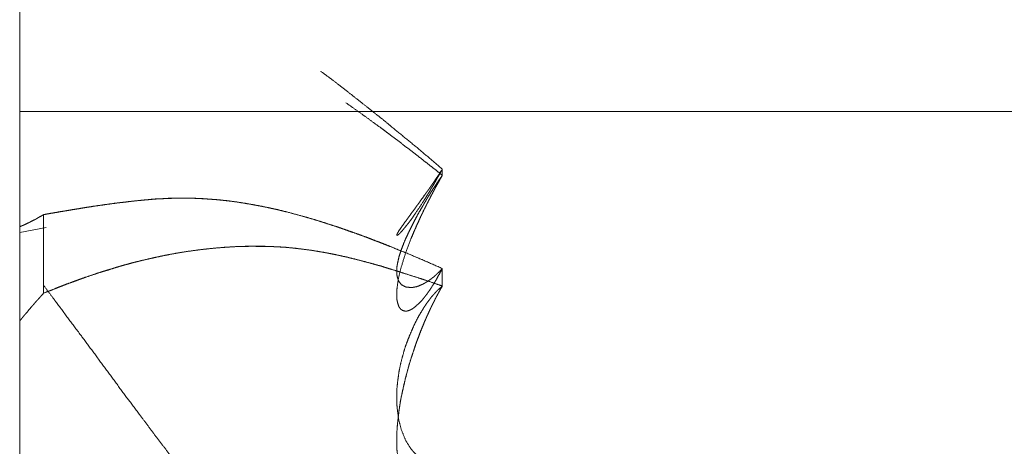
# Model space of a CAD drawing. Units: millimetres. Extents: x 1818 to 9305, y 229 to 6445.
# Drawn here: x 3054 to 3056, y 4284 to 4285 of the extents above; entities that cross this region are included whole.
import ezdxf

# ---------------------------------------------------------------- set-up
doc = ezdxf.new("R2010")
doc.units = ezdxf.units.MM
doc.layers.add('Trimetric', color=7, linetype='Continuous')

msp = doc.modelspace()

# ---------------------------------------------------------------- linework, layer by layer
at = {"layer": 'Trimetric', "color": 41, "linetype": 'Continuous', "lineweight": 18}
msp.add_line((3053.8748, 4453.3608), (3053.8748, 2197.2209), dxfattribs=at)
at = {"layer": 'Trimetric', "color": 122, "linetype": 'Continuous', "lineweight": 18}
msp.add_line((3053.8748, 4284.9531), (3053.9314, 4284.9639), dxfattribs=at)
for points, knots in [([(3054.5168, 4285.2973), (3054.5181, 4285.296), (3054.5366, 4285.2824), (3054.5548, 4285.2685), (3054.5757, 4285.2523), (3054.5965, 4285.2358), (3054.6335, 4285.2067), (3054.6497, 4285.1938), (3054.6656, 4285.1806), (3054.7238, 4285.1329), (3054.7499, 4285.1108), (3054.7761, 4285.0883)], [0, 0, 0.005616, 0.074519, 0.143222, 0.222458, 0.302307, 0.443715, 0.505888, 0.567919, 0.79368, 0.896517, 1, 1]), ([(3054.7761, 4285.0754), (3054.7638, 4285.0853), (3054.7513, 4285.0949), (3054.7377, 4285.1055), (3054.7245, 4285.1161), (3054.7099, 4285.1273), (3054.6954, 4285.1382), (3054.6802, 4285.1501), (3054.6646, 4285.1617), (3054.655, 4285.169), (3054.6458, 4285.1759), (3054.6269, 4285.1895), (3054.6084, 4285.203), (3054.5707, 4285.2298)], [0, 0, 0.061293, 0.122801, 0.189725, 0.255638, 0.327189, 0.39796, 0.473122, 0.548525, 0.595364, 0.6404, 0.730747, 0.820053, 1, 1]), ([(3054.774, 4285.0849), (3054.7744, 4285.086), (3054.7728, 4285.0833), (3054.7714, 4285.081), (3054.7698, 4285.0787), (3054.7685, 4285.0764), (3054.7668, 4285.0741), (3054.7655, 4285.0721), (3054.7638, 4285.0698), (3054.7612, 4285.0658), (3054.7599, 4285.0638), (3054.7589, 4285.0622), (3054.7576, 4285.0602), (3054.7562, 4285.0585), (3054.7552, 4285.0569), (3054.7539, 4285.0552), (3054.7529, 4285.0536), (3054.7519, 4285.0522), (3054.7509, 4285.0506), (3054.749, 4285.0479), (3054.7483, 4285.0466), (3054.7473, 4285.0453), (3054.7463, 4285.0443), (3054.7456, 4285.043), (3054.745, 4285.042), (3054.744, 4285.041), (3054.7427, 4285.039), (3054.742, 4285.0383), (3054.7417, 4285.0374), (3054.7404, 4285.036), (3054.74, 4285.035), (3054.739, 4285.034), (3054.7377, 4285.0321), (3054.7291, 4285.0202), (3054.7255, 4285.0149), (3054.7215, 4285.0099), (3054.7182, 4285.0049), (3054.7149, 4285.0006), (3054.7089, 4284.9927), (3054.6977, 4284.9772), (3054.6891, 4284.9649), (3054.6831, 4284.9563), (3054.6798, 4284.9504), (3054.6788, 4284.9484), (3054.6788, 4284.9471), (3054.6812, 4284.9477), (3054.6835, 4284.9497), (3054.6871, 4284.9533), (3054.6917, 4284.9583), (3054.697, 4284.9649), (3054.7017, 4284.9705), (3054.7066, 4284.9768), (3054.7122, 4284.9844), (3054.7182, 4284.9934), (3054.7328, 4285.0149), (3054.7361, 4285.0202), (3054.7377, 4285.0228), (3054.7397, 4285.0258), (3054.7437, 4285.0324), (3054.7483, 4285.0397), (3054.7506, 4285.0436), (3054.7529, 4285.0479), (3054.7582, 4285.0565), (3054.7612, 4285.0615), (3054.7638, 4285.0665), (3054.7698, 4285.077), (3054.7731, 4285.0827), (3054.774, 4285.0849)], [0, 0, 0.008255, 0.017308, 0.025044, 0.033299, 0.041035, 0.04929, 0.05621, 0.064464, 0.078304, 0.085224, 0.090819, 0.097739, 0.103883, 0.109478, 0.115623, 0.121218, 0.126016, 0.131611, 0.141207, 0.145499, 0.150297, 0.154368, 0.158659, 0.162119, 0.16619, 0.17311, 0.175824, 0.178859, 0.184287, 0.187321, 0.191393, 0.198312, 0.240925, 0.259557, 0.27799, 0.29529, 0.311028, 0.339816, 0.395481, 0.438875, 0.46922, 0.488979, 0.495416, 0.499255, 0.506241, 0.515088, 0.530015, 0.549705, 0.574282, 0.595415, 0.618644, 0.646089, 0.677228, 0.752548, 0.770654, 0.779707, 0.790086, 0.812468, 0.837491, 0.850822, 0.86499, 0.894285, 0.911071, 0.927384, 0.962616, 0.981542, 1, 1]), ([(3054.7761, 4285.0754), (3054.7728, 4285.0694), (3054.7714, 4285.0668), (3054.7698, 4285.0638), (3054.7685, 4285.0612), (3054.7668, 4285.0585), (3054.7655, 4285.0559), (3054.7638, 4285.0532), (3054.7625, 4285.0509), (3054.7612, 4285.0483), (3054.7599, 4285.046), (3054.7589, 4285.0436), (3054.7562, 4285.039), (3054.7552, 4285.0367), (3054.7539, 4285.0347), (3054.7519, 4285.0307), (3054.7499, 4285.0268), (3054.749, 4285.0251), (3054.7483, 4285.0235), (3054.7463, 4285.0202), (3054.745, 4285.0168), (3054.744, 4285.0155), (3054.7427, 4285.0129), (3054.742, 4285.0116), (3054.7417, 4285.0106), (3054.741, 4285.0092), (3054.7404, 4285.0082), (3054.74, 4285.0073), (3054.7394, 4285.0066), (3054.739, 4285.0056), (3054.7384, 4285.0039), (3054.7377, 4285.003), (3054.7291, 4284.9851), (3054.7255, 4284.9768), (3054.7215, 4284.9686), (3054.7149, 4284.9533), (3054.7119, 4284.9461), (3054.7089, 4284.9391), (3054.6977, 4284.9094), (3054.6891, 4284.8816), (3054.6831, 4284.8584), (3054.6798, 4284.8373), (3054.6788, 4284.8267), (3054.6788, 4284.8171), (3054.6795, 4284.8091), (3054.6812, 4284.8019), (3054.6835, 4284.7953), (3054.6871, 4284.79), (3054.6917, 4284.787), (3054.697, 4284.7857), (3054.7017, 4284.786), (3054.7066, 4284.7877), (3054.7122, 4284.7906), (3054.7182, 4284.7949), (3054.7251, 4284.8012), (3054.7328, 4284.8088), (3054.7361, 4284.8128), (3054.7377, 4284.8151), (3054.7397, 4284.8174), (3054.7437, 4284.8227), (3054.746, 4284.826), (3054.7483, 4284.829), (3054.7529, 4284.8363), (3054.7556, 4284.8406), (3054.7582, 4284.8445), (3054.7612, 4284.8492), (3054.7638, 4284.8541), (3054.7698, 4284.8647), (3054.7731, 4284.8707), (3054.7761, 4284.8766)], [0, 0, 0.015378, 0.022058, 0.029747, 0.036427, 0.043472, 0.050152, 0.057198, 0.063219, 0.069899, 0.07592, 0.081607, 0.09365, 0.099337, 0.104723, 0.114742, 0.124762, 0.129117, 0.133139, 0.141848, 0.149892, 0.153626, 0.160306, 0.163645, 0.166007, 0.169347, 0.17204, 0.174401, 0.176514, 0.178875, 0.182897, 0.18559, 0.23035, 0.250748, 0.271458, 0.308918, 0.32667, 0.343733, 0.415584, 0.481254, 0.535232, 0.583609, 0.607612, 0.62927, 0.647256, 0.664105, 0.67993, 0.694431, 0.706861, 0.719178, 0.72966, 0.741468, 0.755834, 0.772416, 0.793566, 0.817858, 0.829524, 0.835948, 0.842833, 0.85777, 0.866886, 0.875401, 0.894876, 0.906276, 0.917047, 0.929476, 0.942173, 0.969592, 0.98497, 1, 1]), ([(3054.7761, 4284.8766), (3054.7744, 4284.875), (3054.7728, 4284.873), (3054.7698, 4284.87), (3054.7685, 4284.8684), (3054.7668, 4284.867), (3054.7655, 4284.8657), (3054.7638, 4284.8644), (3054.7612, 4284.8617), (3054.7599, 4284.8607), (3054.7589, 4284.8594), (3054.7562, 4284.8574), (3054.7552, 4284.8568), (3054.7539, 4284.8558), (3054.7529, 4284.8548), (3054.7509, 4284.8535), (3054.749, 4284.8521), (3054.7483, 4284.8515), (3054.7463, 4284.8502), (3054.745, 4284.8492), (3054.744, 4284.8488), (3054.7433, 4284.8482), (3054.742, 4284.8475), (3054.74, 4284.8462), (3054.739, 4284.8459), (3054.7384, 4284.8452), (3054.7334, 4284.8426), (3054.7291, 4284.8409), (3054.7255, 4284.8392), (3054.7215, 4284.8379), (3054.7149, 4284.8366), (3054.7119, 4284.8359), (3054.7089, 4284.8359), (3054.6977, 4284.8373), (3054.6891, 4284.8419), (3054.6831, 4284.8495), (3054.6798, 4284.8594), (3054.6788, 4284.866), (3054.6788, 4284.8736), (3054.6795, 4284.8816), (3054.6812, 4284.8902), (3054.6835, 4284.9008), (3054.6871, 4284.9123), (3054.6917, 4284.9246), (3054.697, 4284.9381), (3054.7017, 4284.9477), (3054.7066, 4284.9583), (3054.7122, 4284.9696), (3054.7182, 4284.9811), (3054.7251, 4284.994), (3054.7328, 4285.0069), (3054.7344, 4285.0099), (3054.7361, 4285.0125), (3054.7377, 4285.0159), (3054.7397, 4285.0188), (3054.7417, 4285.0225), (3054.7437, 4285.0258), (3054.746, 4285.0294), (3054.7506, 4285.0367), (3054.7529, 4285.0407), (3054.7582, 4285.0486), (3054.7612, 4285.0529), (3054.7638, 4285.0572), (3054.7668, 4285.0618), (3054.7698, 4285.0661), (3054.7731, 4285.0708), (3054.7761, 4285.0754)], [0, 0, 0.006457, 0.013589, 0.025212, 0.03106, 0.036907, 0.042073, 0.04792, 0.058251, 0.062817, 0.067383, 0.076515, 0.079808, 0.084374, 0.088248, 0.094833, 0.101418, 0.104001, 0.110586, 0.115152, 0.11804, 0.120623, 0.124706, 0.131292, 0.134179, 0.136762, 0.152286, 0.165006, 0.17604, 0.187591, 0.206216, 0.214635, 0.222854, 0.254116, 0.281082, 0.307753, 0.336631, 0.355099, 0.376102, 0.398094, 0.422272, 0.452185, 0.485688, 0.521814, 0.562004, 0.591411, 0.623684, 0.658397, 0.694338, 0.734787, 0.776133, 0.785535, 0.79415, 0.80436, 0.814238, 0.82568, 0.836329, 0.848236, 0.872049, 0.884735, 0.911075, 0.925514, 0.939453, 0.954652, 0.969091, 0.984802, 1, 1]), ([(3054.7761, 4285.0754), (3054.7748, 4285.0724), (3054.7714, 4285.0671), (3054.7701, 4285.0645), (3054.7685, 4285.0615), (3054.7671, 4285.0589), (3054.7655, 4285.0562), (3054.7638, 4285.0532), (3054.7625, 4285.0506), (3054.7609, 4285.0479), (3054.7595, 4285.045), (3054.7579, 4285.0423), (3054.7566, 4285.0397), (3054.7549, 4285.0367), (3054.7536, 4285.034), (3054.7519, 4285.0311), (3054.7506, 4285.0284), (3054.7493, 4285.0254), (3054.7476, 4285.0228), (3054.7463, 4285.0198), (3054.745, 4285.0172), (3054.7433, 4285.0142), (3054.742, 4285.0116), (3054.7407, 4285.0086), (3054.739, 4285.0056), (3054.7377, 4285.003), (3054.7298, 4284.9864), (3054.7225, 4284.9705), (3054.7099, 4284.9414)], [0, 0, 0.021778, 0.063499, 0.083277, 0.106043, 0.125821, 0.146682, 0.169448, 0.189225, 0.210086, 0.231864, 0.252725, 0.272503, 0.295269, 0.315046, 0.337812, 0.35759, 0.379368, 0.400229, 0.422007, 0.441785, 0.464551, 0.484329, 0.506107, 0.528873, 0.54865, 0.671289, 0.788045, 1, 1]), ([(3054.7761, 4284.8766), (3054.7397, 4284.8925), (3054.7033, 4284.908), (3054.6656, 4284.9233), (3054.6507, 4284.9292), (3054.6358, 4284.9348), (3054.6216, 4284.9404), (3054.6074, 4284.9457), (3054.5938, 4284.9507), (3054.5803, 4284.9553), (3054.5674, 4284.96), (3054.5548, 4284.9643), (3054.5284, 4284.9729), (3054.5019, 4284.9811), (3054.4735, 4284.9894), (3054.4447, 4284.997), (3054.4215, 4285.0026), (3054.3984, 4285.0076), (3054.3676, 4285.0135), (3054.3369, 4285.0185), (3054.3025, 4285.0225), (3054.2879, 4285.0238), (3054.2734, 4285.0248), (3054.2502, 4285.0261), (3054.241, 4285.0264), (3054.2142, 4285.0264), (3054.1966, 4285.0261), (3054.1798, 4285.0254), (3054.1626, 4285.0245), (3054.1464, 4285.0231), (3054.1298, 4285.0215), (3054.1044, 4285.0188), (3054.0792, 4285.0159), (3054.0283, 4285.0086), (3054.0045, 4285.0046), (3053.9803, 4285.001), (3053.9532, 4284.996), (3053.9258, 4284.9914)], [0, 0, 0.045266, 0.090382, 0.136747, 0.155026, 0.173169, 0.190609, 0.207913, 0.224379, 0.240719, 0.256347, 0.271495, 0.303221, 0.334833, 0.368612, 0.402552, 0.429721, 0.456722, 0.492449, 0.527978, 0.567463, 0.584126, 0.60076, 0.627204, 0.637772, 0.668322, 0.688315, 0.707565, 0.72721, 0.745752, 0.764704, 0.793902, 0.822767, 0.881439, 0.908969, 0.936813, 0.968253, 1, 1]), ([(3053.9258, 4284.9914), (3053.9383, 4284.9937), (3053.9506, 4284.9957), (3053.9635, 4284.998), (3053.9764, 4285), (3053.9893, 4285.0023), (3054.0022, 4285.0043), (3054.0154, 4285.0066), (3054.0286, 4285.0086), (3054.0458, 4285.0112), (3054.063, 4285.0135), (3054.0799, 4285.0159), (3054.0968, 4285.0178), (3054.1133, 4285.0198), (3054.1398, 4285.0225), (3054.1603, 4285.0245), (3054.1705, 4285.0251), (3054.1808, 4285.0254), (3054.1907, 4285.0261), (3054.2009, 4285.0264), (3054.2218, 4285.0264), (3054.232, 4285.0264), (3054.2492, 4285.0261), (3054.2664, 4285.0254), (3054.2836, 4285.0241), (3054.3011, 4285.0228), (3054.319, 4285.0208), (3054.3369, 4285.0185), (3054.3554, 4285.0155), (3054.3742, 4285.0122), (3054.3921, 4285.0089), (3054.4103, 4285.0053), (3054.4275, 4285.0013), (3054.4447, 4284.997), (3054.4817, 4284.9871), (3054.4999, 4284.9818), (3054.5181, 4284.9762), (3054.5366, 4284.9702), (3054.5548, 4284.9643), (3054.5965, 4284.9497), (3054.6335, 4284.9358), (3054.6497, 4284.9295), (3054.6656, 4284.9233), (3054.7238, 4284.8994), (3054.7499, 4284.8882), (3054.7761, 4284.8766)], [0, 0, 0.014573, 0.02871, 0.043653, 0.058535, 0.073479, 0.088361, 0.103676, 0.118931, 0.138773, 0.158562, 0.177977, 0.197344, 0.216337, 0.246659, 0.270151, 0.281867, 0.293565, 0.304905, 0.316602, 0.340363, 0.352054, 0.371669, 0.391296, 0.410965, 0.431011, 0.451502, 0.472039, 0.49343, 0.515256, 0.535968, 0.557122, 0.577249, 0.597465, 0.641194, 0.662797, 0.684509, 0.706693, 0.728519, 0.778854, 0.823967, 0.843788, 0.863257, 0.934975, 0.967412, 1, 1]), ([(3053.8748, 4284.9656), (3053.8785, 4284.9672), (3053.8821, 4284.9686), (3053.8858, 4284.9702), (3053.8891, 4284.9719), (3053.8963, 4284.9752), (3053.9036, 4284.9791), (3053.9073, 4284.9808), (3053.9109, 4284.9828), (3053.9145, 4284.9851), (3053.9182, 4284.9871), (3053.9221, 4284.9891), (3053.9258, 4284.9914)], [0, 0, 0.069879, 0.13757, 0.20745, 0.272108, 0.411867, 0.556794, 0.626673, 0.699137, 0.774542, 0.847005, 0.924596, 1, 1]), ([(3054.7761, 4284.8392), (3054.7638, 4284.8435), (3054.7377, 4284.8525), (3054.7245, 4284.8568), (3054.6954, 4284.866), (3054.6802, 4284.871), (3054.6646, 4284.8756), (3054.655, 4284.8786), (3054.6458, 4284.8816), (3054.6269, 4284.8869), (3054.6084, 4284.8918), (3054.5806, 4284.8988), (3054.5528, 4284.9051), (3054.534, 4284.909), (3054.5155, 4284.9123), (3054.4973, 4284.9153), (3054.4791, 4284.9176), (3054.4612, 4284.9199), (3054.4434, 4284.9216), (3054.4219, 4284.9229), (3054.4007, 4284.9236), (3054.3686, 4284.9239), (3054.3372, 4284.9233), (3054.2978, 4284.9206), (3054.2588, 4284.9166), (3054.2241, 4284.9117), (3054.1897, 4284.9057), (3054.1596, 4284.8994), (3054.1295, 4284.8922), (3054.106, 4284.8862), (3054.0825, 4284.8796), (3054.0382, 4284.8657), (3054.018, 4284.8588), (3053.9975, 4284.8515), (3053.9787, 4284.8445), (3053.9602, 4284.8376), (3053.943, 4284.8306), (3053.9258, 4284.824)], [0, 0, 0.014818, 0.046364, 0.062256, 0.09715, 0.115432, 0.133962, 0.145436, 0.156549, 0.178919, 0.200825, 0.233541, 0.266083, 0.288092, 0.309587, 0.330645, 0.351595, 0.37217, 0.392661, 0.417268, 0.441462, 0.478116, 0.51402, 0.559086, 0.603903, 0.64398, 0.683861, 0.718988, 0.754363, 0.782039, 0.809911, 0.862972, 0.887349, 0.912207, 0.93516, 0.957758, 0.978948, 1, 1]), ([(3053.9258, 4284.824), (3053.9509, 4284.834), (3053.9638, 4284.8389), (3053.9764, 4284.8439), (3053.9893, 4284.8485), (3054.0018, 4284.8531), (3054.0147, 4284.8578), (3054.0395, 4284.866), (3054.0514, 4284.87), (3054.064, 4284.8736), (3054.0766, 4284.8776), (3054.0895, 4284.8816), (3054.1024, 4284.8852), (3054.1159, 4284.8889), (3054.1295, 4284.8922), (3054.1474, 4284.8965), (3054.1652, 4284.9004), (3054.1821, 4284.9041), (3054.1993, 4284.9074), (3054.2162, 4284.9104), (3054.2327, 4284.913), (3054.2565, 4284.9163), (3054.2803, 4284.919), (3054.3088, 4284.9216), (3054.3372, 4284.9233), (3054.3584, 4284.9239), (3054.3689, 4284.9239), (3054.3964, 4284.9239), (3054.4133, 4284.9233), (3054.4281, 4284.9226), (3054.4434, 4284.9216), (3054.4715, 4284.9186), (3054.4999, 4284.915), (3054.526, 4284.9104), (3054.5528, 4284.9051), (3054.5733, 4284.9008), (3054.5938, 4284.8955), (3054.6153, 4284.8898), (3054.6368, 4284.8839), (3054.6818, 4284.8707), (3054.7281, 4284.8555), (3054.7523, 4284.8475), (3054.7761, 4284.8392)], [0, 0, 0.030873, 0.046662, 0.062098, 0.077755, 0.093057, 0.108714, 0.138585, 0.152924, 0.167871, 0.182929, 0.198347, 0.213658, 0.229698, 0.245644, 0.26663, 0.287532, 0.307246, 0.327254, 0.346822, 0.365955, 0.393421, 0.420794, 0.453429, 0.485979, 0.510173, 0.522265, 0.553626, 0.572911, 0.589932, 0.60735, 0.639646, 0.672406, 0.702722, 0.733919, 0.757855, 0.782049, 0.807436, 0.83292, 0.886485, 0.942166, 0.971201, 1, 1]), ([(3054.7761, 4283.8705), (3054.7397, 4283.9036), (3054.7033, 4283.937), (3054.6845, 4283.9542), (3054.6656, 4283.9717), (3054.6358, 4283.9995), (3054.6074, 4284.026), (3054.5803, 4284.0518), (3054.5674, 4284.064), (3054.5284, 4284.1021), (3054.5019, 4284.1282), (3054.4447, 4284.1867), (3054.4215, 4284.2112), (3054.3984, 4284.2363), (3054.3676, 4284.2704), (3054.3369, 4284.3051), (3054.3025, 4284.3455), (3054.2879, 4284.3627), (3054.2734, 4284.3802), (3054.2502, 4284.4093), (3054.241, 4284.4205), (3054.232, 4284.4321), (3054.2142, 4284.4546), (3054.1966, 4284.4774), (3054.1798, 4284.4996), (3054.1626, 4284.5221), (3054.1464, 4284.5439), (3054.1298, 4284.5661), (3054.1044, 4284.5998), (3054.0792, 4284.6339), (3054.0538, 4284.6686), (3054.0283, 4284.703), (3054.0045, 4284.7351), (3053.9532, 4284.8039), (3053.9258, 4284.8406)], [0, 0, 0.03801, 0.076193, 0.09592, 0.115821, 0.147298, 0.17733, 0.206266, 0.220011, 0.26214, 0.290887, 0.35417, 0.380214, 0.406633, 0.442115, 0.477978, 0.518967, 0.536384, 0.553996, 0.582747, 0.594008, 0.605311, 0.627512, 0.649758, 0.671287, 0.693175, 0.714192, 0.735568, 0.768244, 0.800973, 0.834265, 0.867351, 0.898238, 0.964562, 1, 1]), ([(3054.7761, 4284.4721), (3054.7728, 4284.4708), (3054.7714, 4284.4702), (3054.7698, 4284.4695), (3054.7685, 4284.4692), (3054.7668, 4284.4685), (3054.7655, 4284.4682), (3054.7638, 4284.4678), (3054.7625, 4284.4675), (3054.7612, 4284.4675), (3054.7599, 4284.4672), (3054.7589, 4284.4672), (3054.7576, 4284.4668), (3054.7552, 4284.4668), (3054.7529, 4284.4668), (3054.7509, 4284.4668), (3054.7499, 4284.4672), (3054.749, 4284.4672), (3054.7473, 4284.4675), (3054.7463, 4284.4675), (3054.745, 4284.4678), (3054.744, 4284.4682), (3054.7427, 4284.4685), (3054.7417, 4284.4688), (3054.7404, 4284.4692), (3054.7384, 4284.4698), (3054.7334, 4284.4718), (3054.7291, 4284.4741), (3054.7255, 4284.4768), (3054.7215, 4284.4794), (3054.7182, 4284.4824), (3054.7149, 4284.4857), (3054.7119, 4284.489), (3054.7089, 4284.4926), (3054.6977, 4284.5105), (3054.6891, 4284.5317), (3054.6831, 4284.5542), (3054.6798, 4284.5786), (3054.6788, 4284.5929), (3054.6788, 4284.6077), (3054.6795, 4284.6226), (3054.6812, 4284.6382), (3054.6835, 4284.655), (3054.6871, 4284.6732), (3054.6917, 4284.6907), (3054.697, 4284.7093), (3054.7017, 4284.7218), (3054.7066, 4284.7344), (3054.7122, 4284.7476), (3054.7182, 4284.7605), (3054.7251, 4284.7738), (3054.7328, 4284.7867), (3054.7361, 4284.792), (3054.7377, 4284.7949), (3054.7397, 4284.7976), (3054.7437, 4284.8035), (3054.7483, 4284.8095), (3054.7506, 4284.8128), (3054.7529, 4284.8158), (3054.7582, 4284.8217), (3054.7612, 4284.825), (3054.7638, 4284.828), (3054.7668, 4284.831), (3054.7698, 4284.8336), (3054.7731, 4284.8366), (3054.7761, 4284.8392)], [0, 0, 0.007825, 0.011074, 0.014986, 0.017982, 0.021894, 0.02489, 0.028594, 0.03159, 0.034496, 0.037491, 0.039671, 0.042666, 0.047752, 0.052838, 0.057197, 0.059494, 0.061674, 0.065378, 0.067558, 0.070553, 0.072851, 0.075846, 0.078144, 0.081139, 0.085734, 0.097471, 0.108198, 0.11808, 0.128558, 0.138332, 0.148606, 0.158381, 0.168706, 0.215067, 0.265255, 0.316359, 0.37061, 0.401926, 0.434619, 0.467345, 0.501684, 0.539083, 0.579833, 0.619659, 0.661972, 0.691394, 0.721074, 0.752651, 0.783857, 0.816679, 0.849574, 0.863281, 0.870761, 0.878027, 0.893743, 0.910311, 0.919179, 0.927462, 0.944959, 0.954733, 0.963482, 0.972729, 0.981477, 0.991252, 1, 1]), ([(3054.7761, 4284.8392), (3054.7744, 4284.8363), (3054.7728, 4284.8336), (3054.7714, 4284.8306), (3054.7698, 4284.828), (3054.7685, 4284.8254), (3054.7668, 4284.8224), (3054.7655, 4284.8197), (3054.7638, 4284.8171), (3054.7625, 4284.8144), (3054.7612, 4284.8121), (3054.7599, 4284.8095), (3054.7589, 4284.8068), (3054.7562, 4284.8022), (3054.7552, 4284.7999), (3054.7539, 4284.7976), (3054.7529, 4284.7953), (3054.7519, 4284.7933), (3054.7509, 4284.791), (3054.749, 4284.787), (3054.7483, 4284.785), (3054.7473, 4284.783), (3054.7463, 4284.7814), (3054.745, 4284.7781), (3054.744, 4284.7764), (3054.7433, 4284.7748), (3054.7427, 4284.7734), (3054.742, 4284.7718), (3054.7417, 4284.7705), (3054.741, 4284.7691), (3054.7404, 4284.7681), (3054.74, 4284.7668), (3054.7394, 4284.7658), (3054.739, 4284.7648), (3054.7384, 4284.7632), (3054.7377, 4284.7619), (3054.7334, 4284.7513), (3054.7291, 4284.741), (3054.7255, 4284.7308), (3054.7215, 4284.7208), (3054.7182, 4284.7113), (3054.7149, 4284.7013), (3054.7089, 4284.6835), (3054.6977, 4284.6438), (3054.6891, 4284.6051), (3054.6831, 4284.5704), (3054.6798, 4284.5373), (3054.6788, 4284.5201), (3054.6788, 4284.5039), (3054.6795, 4284.4887), (3054.6812, 4284.4745), (3054.6835, 4284.4602), (3054.6871, 4284.4473), (3054.6917, 4284.4364), (3054.697, 4284.4275), (3054.7017, 4284.4229), (3054.7066, 4284.4192), (3054.7122, 4284.4169), (3054.7182, 4284.4162), (3054.7251, 4284.4176), (3054.7328, 4284.4205), (3054.7344, 4284.4215), (3054.7361, 4284.4229), (3054.7377, 4284.4239), (3054.7417, 4284.4272), (3054.7437, 4284.4288), (3054.746, 4284.4308), (3054.7506, 4284.4354), (3054.7529, 4284.4384), (3054.7556, 4284.4414), (3054.7582, 4284.4447), (3054.7612, 4284.4483), (3054.7638, 4284.4523), (3054.7698, 4284.4616), (3054.7731, 4284.4668), (3054.7761, 4284.4721)], [0, 0, 0.006298, 0.012069, 0.018094, 0.023864, 0.029336, 0.035634, 0.041105, 0.046876, 0.052347, 0.057279, 0.062751, 0.067977, 0.077841, 0.082499, 0.087431, 0.09209, 0.096193, 0.100852, 0.109059, 0.112928, 0.117031, 0.120598, 0.127187, 0.130753, 0.134048, 0.136783, 0.140077, 0.1426, 0.145335, 0.147541, 0.150063, 0.152269, 0.154203, 0.157497, 0.160233, 0.181361, 0.201924, 0.222046, 0.241811, 0.260576, 0.27992, 0.314739, 0.391035, 0.464351, 0.529518, 0.590995, 0.622857, 0.652831, 0.680996, 0.707477, 0.734127, 0.758915, 0.780843, 0.800041, 0.812153, 0.823531, 0.834777, 0.845856, 0.858933, 0.874041, 0.877608, 0.881525, 0.885092, 0.894647, 0.899425, 0.905065, 0.917176, 0.924151, 0.931517, 0.93935, 0.948044, 0.956867, 0.977229, 0.98877, 1, 1]), ([(3054.7761, 4284.8392), (3054.7748, 4284.8366), (3054.7714, 4284.8313), (3054.7701, 4284.8283), (3054.7685, 4284.8257), (3054.7671, 4284.823), (3054.7655, 4284.8201), (3054.7638, 4284.8174), (3054.7625, 4284.8144), (3054.7609, 4284.8115), (3054.7595, 4284.8085), (3054.7579, 4284.8055), (3054.7566, 4284.8025), (3054.7549, 4284.7996), (3054.7536, 4284.7966), (3054.7519, 4284.7936), (3054.7506, 4284.7906), (3054.7493, 4284.7873), (3054.7476, 4284.7843), (3054.7463, 4284.781), (3054.745, 4284.7781), (3054.7433, 4284.7748), (3054.742, 4284.7714), (3054.7407, 4284.7685), (3054.739, 4284.7652), (3054.7377, 4284.7619), (3054.7298, 4284.7423), (3054.7225, 4284.7232), (3054.7156, 4284.7033), (3054.7089, 4284.6831), (3054.7033, 4284.6643), (3054.6984, 4284.6454), (3054.6937, 4284.6266), (3054.6898, 4284.6081), (3054.6861, 4284.5899), (3054.6835, 4284.5717), (3054.6798, 4284.5396)], [0, 0, 0.009329, 0.029007, 0.039279, 0.049119, 0.058447, 0.069186, 0.079025, 0.089297, 0.100035, 0.110307, 0.121045, 0.131317, 0.142055, 0.152327, 0.163065, 0.173338, 0.184571, 0.195309, 0.206542, 0.216814, 0.228475, 0.239708, 0.24998, 0.261641, 0.272874, 0.339306, 0.404003, 0.470304, 0.537258, 0.599295, 0.660768, 0.721984, 0.781717, 0.840216, 0.898183, 1, 1]), ([(3053.9258, 4284.824), (3053.9205, 4284.8181), (3053.9155, 4284.8125), (3053.9102, 4284.8068), (3053.9053, 4284.8009), (3053.9, 4284.7949), (3053.8901, 4284.783), (3053.8848, 4284.7771), (3053.8798, 4284.7708), (3053.8748, 4284.7648)], [0, 0, 0.101962, 0.197948, 0.296786, 0.395986, 0.497949, 0.696349, 0.798311, 0.9008, 1, 1])]:
    msp.add_open_spline(points, degree=1, knots=knots, dxfattribs=at)
at = {"layer": 'Trimetric', "color": 213, "linetype": 'Continuous', "lineweight": 18}
for points in [[(3054.875, 4285.211), (3053.8748, 4285.211)], [(3066.6714, 4285.211), (3054.875, 4285.211)]]:
    msp.add_open_spline(points, degree=1, dxfattribs=at)
at = {"layer": 'Trimetric', "color": 122, "linetype": 'Continuous', "lineweight": 18}
for points in [[(3054.7761, 4285.0883), (3054.7761, 4285.0754)], [(3054.7761, 4285.0883), (3054.7761, 4285.0754)], [(3053.9258, 4284.9914), (3053.9258, 4284.824)], [(3053.9258, 4284.824), (3053.9258, 4284.9914)], [(3054.7761, 4284.8766), (3054.7761, 4284.8392)], [(3054.7761, 4284.8766), (3054.7761, 4284.8392)]]:
    msp.add_open_spline(points, degree=1, dxfattribs=at)

doc.saveas('drawing.dxf')
